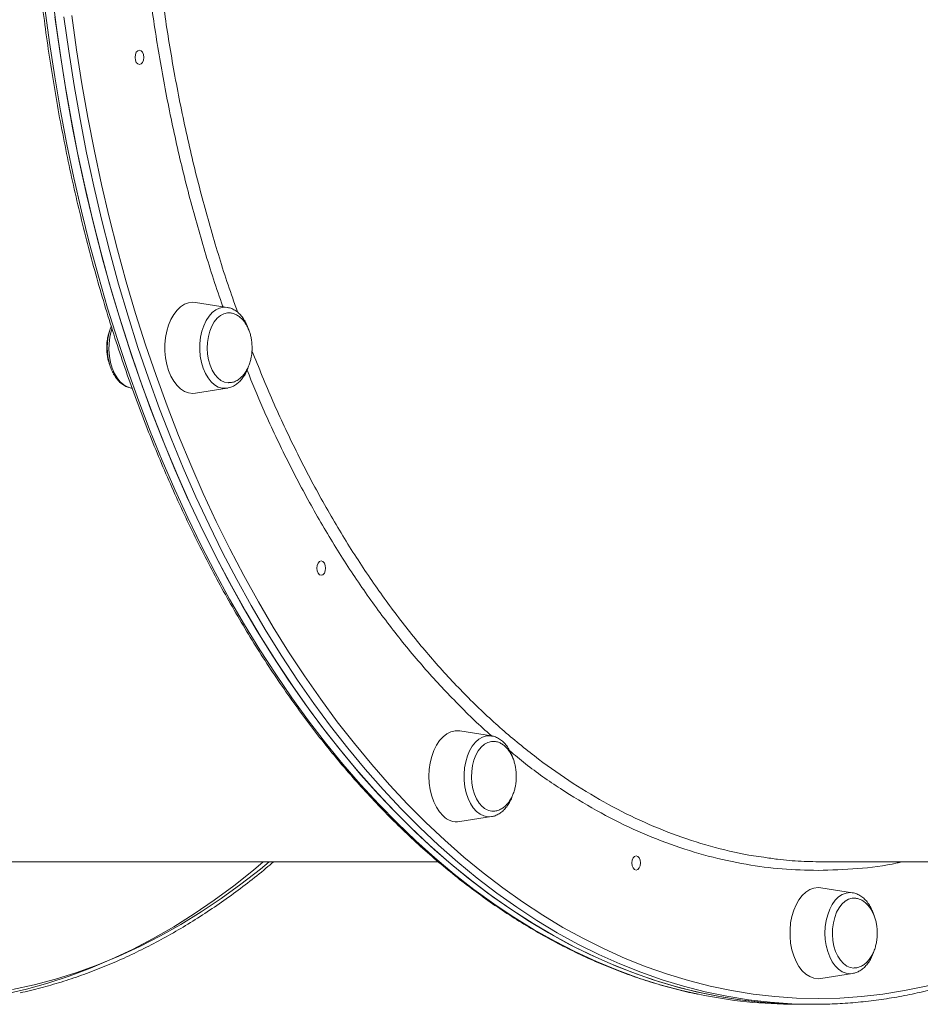
# Model space of a CAD drawing. Units: millimetres. Extents: x -12769 to 21822, y -4509 to 10312.
# Drawn here: x -1182 to -866, y 1049 to 1395 of the extents above; entities that cross this region are included whole.
import ezdxf

# ---------------------------------------------------------------- set-up
doc = ezdxf.new("R2010")
doc.units = ezdxf.units.MM

msp = doc.modelspace()

# ---------------------------------------------------------------- linework, layer by layer
at = {"color": 7, "linetype": 'Continuous', "lineweight": 15}
for p, q in [((-1109.32, 1294.1), (-1120.43, 1295.84)), ((-1142.89, 1265.74), (-1142.67, 1265.7)), ((-1120.43, 1263.99), (-1109.32, 1265.73)), ((-1109.06, 1265.78), (-1109.32, 1265.73)), ((-1016.58, 1143.67), (-1027.69, 1145.41)), ((-1027.69, 1113.55), (-1016.58, 1115.3)), ((-1214.53, 1099.42), (-1035.21, 1099.42)), ((-899.58, 1099.42), (-525.24, 1099.42)), ((-889.89, 1088.6), (-901, 1090.34)), ((-901.95, 1058.42), (-901, 1058.49)), ((-901, 1058.49), (-889.89, 1060.23)), ((-909.82, 1049.42), (-906.67, 1049.42)), ((-906.67, 1049.42), (-903.52, 1049.42))]:
    msp.add_line(p, q, dxfattribs=at)
at = {"color": 8, "linetype": 'Continuous', "lineweight": 15}
msp.add_line((-890.73, 1088.67), (-889.89, 1088.6), dxfattribs=at)
at = {"color": 7, "linetype": 'Continuous', "lineweight": 15, "flags": 128}
for points in [[(-906.67, 1049.42), (-912.41, 1049.52), (-920.04, 1049.96), (-927.67, 1050.75), (-935.28, 1051.89), (-942.86, 1053.39), (-950.42, 1055.23), (-957.94, 1057.42), (-965.42, 1059.96), (-972.85, 1062.84), (-980.23, 1066.06), (-987.55, 1069.62), (-994.8, 1073.52), (-1001.99, 1077.75), (-1009.09, 1082.31), (-1016.12, 1087.2), (-1023.05, 1092.4), (-1029.89, 1097.93), (-1036.63, 1103.77), (-1043.27, 1109.91), (-1049.79, 1116.36), (-1056.2, 1123.11), (-1062.49, 1130.15), (-1068.65, 1137.48), (-1074.69, 1145.09), (-1080.58, 1152.98), (-1086.34, 1161.13), (-1091.95, 1169.55), (-1097.41, 1178.22), (-1102.71, 1187.14), (-1107.86, 1196.3), (-1112.85, 1205.69), (-1117.67, 1215.31), (-1122.32, 1225.15), (-1126.79, 1235.2), (-1131.09, 1245.45), (-1135.2, 1255.9), (-1139.13, 1266.53), (-1142.87, 1277.33), (-1146.42, 1288.31), (-1149.78, 1299.44), (-1152.94, 1310.73), (-1155.9, 1322.15), (-1158.66, 1333.71), (-1161.22, 1345.39), (-1163.57, 1357.19), (-1165.71, 1369.09), (-1167.65, 1381.08), (-1169.37, 1393.15), (-1170.88, 1405.31)], [(-1169.77, 1396.18), (-1168.1, 1384.09), (-1166.22, 1372.07), (-1164.13, 1360.15), (-1161.83, 1348.33), (-1159.32, 1336.62), (-1156.61, 1325.03), (-1153.7, 1313.57), (-1150.59, 1302.25), (-1147.28, 1291.08), (-1143.78, 1280.06), (-1140.08, 1269.21), (-1136.2, 1258.53), (-1132.13, 1248.04), (-1127.88, 1237.74), (-1123.45, 1227.64), (-1118.84, 1217.75), (-1114.07, 1208.07), (-1109.12, 1198.62), (-1104.02, 1189.4), (-1098.75, 1180.42), (-1093.33, 1171.69), (-1087.75, 1163.21), (-1082.03, 1154.99), (-1076.17, 1147.04), (-1070.17, 1139.36), (-1064.04, 1131.96), (-1057.78, 1124.85), (-1051.4, 1118.02), (-1044.91, 1111.5), (-1038.3, 1105.27), (-1031.58, 1099.36), (-1024.77, 1093.76), (-1017.86, 1088.47), (-1010.86, 1083.5), (-1003.77, 1078.86), (-996.61, 1074.55), (-989.37, 1070.57), (-982.07, 1066.92), (-974.7, 1063.61), (-967.28, 1060.65), (-959.81, 1058.02), (-952.3, 1055.75), (-944.75, 1053.82), (-937.17, 1052.23), (-929.57, 1051), (-921.95, 1050.12), (-914.31, 1049.59), (-906.67, 1049.42), (-906.67, 1049.42)], [(-1140.14, 1379.39), (-1140.73, 1379.58), (-1141.23, 1380.12), (-1141.56, 1380.93), (-1141.68, 1381.89), (-1141.56, 1382.85), (-1141.23, 1383.66), (-1140.73, 1384.2), (-1140.14, 1384.39), (-1139.55, 1384.2), (-1139.05, 1383.66), (-1138.72, 1382.85), (-1138.6, 1381.89), (-1138.72, 1380.93), (-1139.05, 1380.12), (-1139.55, 1379.58), (-1140.14, 1379.39)], [(-1120.43, 1295.84), (-1121.38, 1295.92), (-1122.85, 1295.74), (-1124.28, 1295.21), (-1125.66, 1294.33), (-1126.93, 1293.14), (-1128.09, 1291.65), (-1129.09, 1289.89), (-1129.92, 1287.92), (-1130.56, 1285.76), (-1130.99, 1283.48), (-1131.21, 1281.11), (-1131.21, 1278.72), (-1130.99, 1276.36), (-1130.56, 1274.07), (-1129.92, 1271.92)], [(-1108.64, 1292.18), (-1109.21, 1292.16), (-1110.48, 1291.87), (-1111.7, 1291.23), (-1112.84, 1290.27), (-1113.86, 1289.01), (-1114.73, 1287.49), (-1115.43, 1285.75), (-1115.94, 1283.84), (-1116.25, 1281.82), (-1116.34, 1279.74), (-1116.21, 1277.67), (-1115.87, 1275.67), (-1115.33, 1273.78)], [(-1115.33, 1273.78), (-1114.6, 1272.08), (-1113.69, 1270.6), (-1112.65, 1269.38), (-1111.5, 1268.47), (-1110.27, 1267.89), (-1108.99, 1267.66), (-1108.83, 1267.65)], [(-1129.92, 1271.92), (-1129.09, 1269.94), (-1128.09, 1268.19), (-1126.93, 1266.7), (-1125.66, 1265.5), (-1124.28, 1264.63), (-1122.85, 1264.1), (-1121.38, 1263.92), (-1120.43, 1263.99)], [(-1143.01, 1265.76), (-1142.96, 1265.75), (-1142.89, 1265.74)], [(-1076.32, 1200.07), (-1076.91, 1200.26), (-1077.41, 1200.81), (-1077.74, 1201.62), (-1077.86, 1202.57), (-1077.74, 1203.53), (-1077.41, 1204.34), (-1076.91, 1204.88), (-1076.32, 1205.07), (-1075.73, 1204.88), (-1075.23, 1204.34), (-1074.89, 1203.53), (-1074.78, 1202.57), (-1074.89, 1201.62), (-1075.23, 1200.81), (-1075.73, 1200.26), (-1076.32, 1200.07)], [(-1027.69, 1145.41), (-1027.9, 1145.44), (-1029.37, 1145.44), (-1030.83, 1145.08), (-1032.24, 1144.37), (-1033.57, 1143.34), (-1034.79, 1141.99), (-1035.87, 1140.36), (-1036.79, 1138.49), (-1037.52, 1136.42), (-1038.06, 1134.2), (-1038.39, 1131.87), (-1038.5, 1129.48), (-1038.39, 1127.1), (-1038.06, 1124.76), (-1037.52, 1122.54), (-1036.79, 1120.47), (-1035.87, 1118.6), (-1034.79, 1116.97), (-1033.57, 1115.62)], [(-1016.17, 1141.74), (-1016.57, 1141.72), (-1017.84, 1141.39), (-1019.06, 1140.73), (-1020.18, 1139.74), (-1021.19, 1138.46), (-1022.05, 1136.91), (-1022.74, 1135.16), (-1023.24, 1133.24), (-1023.52, 1131.21), (-1023.6, 1129.13), (-1023.45, 1127.07), (-1023.09, 1125.07), (-1022.53, 1123.2), (-1021.79, 1121.51), (-1020.87, 1120.05), (-1019.82, 1118.86)], [(-1187.33, 1052.98), (-1179.76, 1054.74), (-1172.23, 1056.84), (-1164.74, 1059.29), (-1157.3, 1062.09), (-1149.91, 1065.22), (-1142.57, 1068.7), (-1135.3, 1072.51), (-1128.1, 1076.66), (-1120.97, 1081.14), (-1113.93, 1085.94), (-1106.97, 1091.07), (-1100.11, 1096.52), (-1096.64, 1099.42)], [(-965.77, 1096.55), (-966.36, 1096.74), (-966.86, 1097.28), (-967.2, 1098.09), (-967.31, 1099.05), (-967.2, 1100), (-966.86, 1100.81), (-966.36, 1101.36), (-965.77, 1101.55), (-965.18, 1101.36), (-964.68, 1100.81), (-964.35, 1100), (-964.23, 1099.05), (-964.35, 1098.09), (-964.68, 1097.28), (-965.18, 1096.74), (-965.77, 1096.55)], [(-901, 1090.34), (-901.95, 1090.42), (-903.42, 1090.24), (-904.86, 1089.71), (-906.23, 1088.83), (-907.51, 1087.64), (-908.66, 1086.15), (-909.66, 1084.39), (-910.49, 1082.42), (-911.13, 1080.26), (-911.57, 1077.98), (-911.79, 1075.61), (-911.79, 1073.22), (-911.57, 1070.86), (-911.13, 1068.57), (-910.49, 1066.42), (-909.66, 1064.44), (-908.66, 1062.69), (-907.51, 1061.2), (-906.23, 1060), (-904.86, 1059.13), (-903.42, 1058.6), (-901.95, 1058.42), (-901.95, 1058.42)], [(-889.16, 1086.68), (-889.99, 1086.64), (-891.26, 1086.29), (-892.47, 1085.59), (-893.59, 1084.58), (-894.58, 1083.27), (-895.43, 1081.71), (-896.1, 1079.94), (-896.58, 1078.01), (-896.85, 1075.97), (-896.91, 1073.9), (-896.74, 1071.83), (-896.37, 1069.84), (-895.79, 1067.99), (-895.03, 1066.31), (-894.1, 1064.87), (-893.04, 1063.71), (-891.87, 1062.85), (-890.63, 1062.33), (-889.35, 1062.15), (-889.35, 1062.15)]]:
    msp.add_lwpolyline(points, dxfattribs=at)
at = {"color": 8, "linetype": 'Continuous', "lineweight": 15, "flags": 128}
for points in [[(-1173.3, 1399.22), (-1171.69, 1387.11), (-1169.86, 1375.07), (-1167.82, 1363.12), (-1165.57, 1351.28), (-1163.12, 1339.54), (-1160.46, 1327.92), (-1157.6, 1316.42), (-1154.54, 1305.07), (-1151.28, 1293.86), (-1147.82, 1282.8), (-1144.17, 1271.91), (-1140.34, 1261.19), (-1136.31, 1250.65), (-1132.11, 1240.3), (-1127.72, 1230.15), (-1123.16, 1220.2), (-1118.43, 1210.47), (-1113.53, 1200.97), (-1108.46, 1191.69), (-1103.23, 1182.65), (-1097.85, 1173.85), (-1092.31, 1165.31), (-1086.63, 1157.02), (-1080.8, 1149), (-1074.84, 1141.25), (-1068.74, 1133.78), (-1062.51, 1126.6), (-1056.16, 1119.7), (-1049.69, 1113.1), (-1043.11, 1106.8), (-1036.42, 1100.81), (-1029.63, 1095.13), (-1022.74, 1089.76), (-1015.76, 1084.71), (-1008.7, 1079.99), (-1001.55, 1075.59), (-994.34, 1071.53), (-987.05, 1067.8), (-979.7, 1064.41), (-972.29, 1061.36), (-964.84, 1058.65), (-957.33, 1056.28), (-949.79, 1054.27), (-943.96, 1052.95)], [(-903.52, 1049.42), (-911.16, 1049.59), (-918.8, 1050.12), (-926.42, 1051), (-934.02, 1052.23), (-941.6, 1053.82), (-949.15, 1055.75), (-956.66, 1058.02), (-964.13, 1060.65), (-971.55, 1063.61), (-978.92, 1066.92), (-986.22, 1070.57), (-993.46, 1074.55), (-1000.62, 1078.86), (-1007.71, 1083.5), (-1014.71, 1088.47), (-1021.62, 1093.76), (-1028.43, 1099.36), (-1035.15, 1105.27), (-1041.76, 1111.5), (-1048.26, 1118.02), (-1054.64, 1124.85), (-1060.89, 1131.96), (-1067.02, 1139.36), (-1073.02, 1147.04), (-1078.88, 1154.99), (-1084.6, 1163.21), (-1090.18, 1171.69), (-1095.6, 1180.42), (-1100.87, 1189.4), (-1105.97, 1198.62), (-1110.92, 1208.07), (-1115.69, 1217.75), (-1120.3, 1227.64), (-1124.73, 1237.74), (-1128.98, 1248.04), (-1133.05, 1258.53), (-1136.93, 1269.21), (-1140.63, 1280.06), (-1144.13, 1291.08), (-1147.44, 1302.25), (-1150.55, 1313.57), (-1153.46, 1325.03), (-1156.17, 1336.62), (-1158.68, 1348.33), (-1160.98, 1360.15), (-1163.07, 1372.07), (-1164.95, 1384.09), (-1166.62, 1396.18)], [(-1163.84, 1396.59), (-1162.18, 1384.55), (-1160.3, 1372.59), (-1158.22, 1360.73), (-1155.93, 1348.96), (-1153.44, 1337.3), (-1150.74, 1325.77), (-1147.84, 1314.36), (-1144.75, 1303.09), (-1141.45, 1291.97), (-1137.97, 1281), (-1134.29, 1270.2), (-1130.42, 1259.57), (-1126.37, 1249.13), (-1122.14, 1238.88), (-1117.73, 1228.82), (-1113.15, 1218.98), (-1108.39, 1209.35), (-1103.47, 1199.94), (-1098.39, 1190.76), (-1093.14, 1181.82), (-1087.75, 1173.13), (-1082.2, 1164.69), (-1076.5, 1156.51), (-1070.67, 1148.59), (-1064.7, 1140.95), (-1058.6, 1133.58), (-1052.37, 1126.5), (-1046.02, 1119.71), (-1039.55, 1113.21), (-1032.97, 1107.02), (-1026.29, 1101.13), (-1019.5, 1095.55), (-1012.62, 1090.29), (-1005.65, 1085.34), (-998.6, 1080.72), (-991.47, 1076.43), (-984.27, 1072.47), (-977, 1068.84), (-969.66, 1065.55), (-962.28, 1062.59), (-954.85, 1059.98), (-947.37, 1057.72), (-939.85, 1055.8), (-932.31, 1054.22), (-924.74, 1053), (-917.15, 1052.12), (-909.55, 1051.59), (-901.95, 1051.42), (-901.95, 1051.42)], [(-1109.32, 1265.73), (-1109.7, 1265.69), (-1111.08, 1265.75), (-1112.44, 1266.15), (-1113.74, 1266.9), (-1114.95, 1267.97), (-1116.04, 1269.33), (-1116.99, 1270.95), (-1117.77, 1272.79), (-1118.36, 1274.81), (-1118.76, 1276.95), (-1118.94, 1279.17), (-1118.9, 1281.41), (-1118.65, 1283.61), (-1118.19, 1285.71), (-1117.53, 1287.68), (-1116.69, 1289.45), (-1115.69, 1290.99), (-1114.56, 1292.26), (-1113.31, 1293.22), (-1111.99, 1293.86), (-1110.62, 1294.15), (-1109.32, 1294.1)], [(-1149.79, 1286.63), (-1150.07, 1285.72), (-1150.53, 1283.61), (-1150.78, 1281.41), (-1150.81, 1279.17), (-1150.63, 1276.96), (-1150.24, 1274.81), (-1149.65, 1272.8), (-1148.87, 1270.95), (-1147.92, 1269.33), (-1146.83, 1267.97), (-1145.61, 1266.9), (-1144.31, 1266.16), (-1143.01, 1265.76)], [(-1016.58, 1115.3), (-1017.88, 1115.25), (-1019.25, 1115.54), (-1020.57, 1116.18), (-1021.81, 1117.14), (-1022.95, 1118.41), (-1023.95, 1119.94), (-1024.79, 1121.72), (-1025.45, 1123.68), (-1025.91, 1125.79), (-1026.16, 1127.99), (-1026.19, 1130.23), (-1026.01, 1132.44), (-1025.62, 1134.59), (-1025.03, 1136.61), (-1024.25, 1138.45), (-1023.3, 1140.07), (-1022.21, 1141.43), (-1020.99, 1142.5), (-1019.7, 1143.25), (-1018.34, 1143.65), (-1016.96, 1143.71), (-1016.58, 1143.67)], [(-1184.65, 1054.58), (-1177.11, 1056.24), (-1169.61, 1058.25), (-1162.14, 1060.6), (-1154.72, 1063.3), (-1147.34, 1066.34), (-1140.03, 1069.72), (-1132.77, 1073.43), (-1125.59, 1077.47), (-1118.48, 1081.85), (-1111.44, 1086.55), (-1104.5, 1091.57), (-1097.64, 1096.92), (-1094.59, 1099.42)], [(-901.95, 1051.42), (-894.34, 1051.59), (-886.74, 1052.12), (-879.16, 1053), (-871.59, 1054.22), (-864.04, 1055.8), (-856.53, 1057.72), (-849.05, 1059.98), (-841.62, 1062.59), (-834.23, 1065.55), (-826.9, 1068.84), (-819.63, 1072.47), (-812.43, 1076.43), (-805.3, 1080.72), (-798.24, 1085.34), (-791.28, 1090.29), (-784.4, 1095.55), (-779.64, 1099.42)], [(-889.89, 1060.23), (-890.73, 1060.17), (-892.11, 1060.34), (-893.45, 1060.86), (-894.72, 1061.72), (-895.9, 1062.89), (-896.95, 1064.34), (-897.84, 1066.04), (-898.56, 1067.95), (-899.09, 1070.01), (-899.41, 1072.19), (-899.52, 1074.42), (-899.41, 1076.65), (-899.09, 1078.82), (-898.56, 1080.89), (-897.84, 1082.79), (-896.95, 1084.49), (-895.9, 1085.95), (-894.72, 1087.11), (-893.45, 1087.97), (-892.11, 1088.49), (-890.73, 1088.67), (-890.73, 1088.67)]]:
    msp.add_lwpolyline(points, dxfattribs=at)
at = {"color": 7, "linetype": 'Continuous', "lineweight": 15}
for centre, radius, start, end in [((-1015.93, 1122.63), 5.42, 224.1785, 269.8697), ((-1028.59, 1120.37), 6.88, 223.6585, 277.559), ((-909.72, 1217.18), 167.76, 258.2247, 269.9657)]:
    msp.add_arc(centre, radius, start, end, dxfattribs=at)
for points, knots in [([(-1179.38, 1485.42), (-1179.37, 1483.36), (-1179.35, 1477.39), (-1179.18, 1467.51), (-1178.79, 1455.79), (-1178.2, 1444.09), (-1177.41, 1432.42), (-1176.43, 1420.79), (-1175.26, 1409.21), (-1173.9, 1397.68), (-1172.35, 1386.22), (-1170.6, 1374.82), (-1168.67, 1363.51), (-1166.55, 1352.29), (-1164.24, 1341.16), (-1161.75, 1330.13), (-1159.08, 1319.22), (-1156.23, 1308.43), (-1153.19, 1297.77), (-1149.99, 1287.24), (-1146.6, 1276.85), (-1143.05, 1266.62), (-1139.33, 1256.54), (-1135.44, 1246.63), (-1131.38, 1236.89), (-1127.17, 1227.34), (-1122.79, 1217.97), (-1118.27, 1208.79), (-1113.59, 1199.81), (-1108.76, 1191.04), (-1103.79, 1182.48), (-1098.68, 1174.14), (-1093.43, 1166.03), (-1088.04, 1158.15), (-1082.53, 1150.51), (-1076.89, 1143.1), (-1071.13, 1135.95), (-1065.25, 1129.05), (-1059.26, 1122.41), (-1053.16, 1116.03), (-1046.95, 1109.92), (-1040.65, 1104.08), (-1034.24, 1098.52), (-1027.75, 1093.24), (-1021.17, 1088.25), (-1014.51, 1083.54), (-1007.78, 1079.13), (-1000.97, 1075.01), (-994.1, 1071.19), (-987.16, 1067.67), (-980.17, 1064.45), (-973.13, 1061.54), (-966.04, 1058.94), (-958.92, 1056.64), (-951.75, 1054.69), (-946.85, 1053.47), (-944.32, 1053), (-944.21, 1052.98)], [0, 0, 0, 0, 0.00983, 0.028498, 0.047167, 0.065835, 0.084504, 0.103173, 0.121842, 0.140511, 0.159181, 0.177851, 0.196521, 0.215191, 0.233861, 0.252532, 0.271204, 0.289875, 0.308548, 0.32722, 0.345893, 0.364566, 0.38324, 0.401915, 0.42059, 0.439265, 0.457941, 0.476617, 0.495294, 0.513971, 0.532648, 0.551326, 0.570003, 0.588681, 0.607358, 0.626035, 0.644712, 0.663387, 0.682062, 0.700736, 0.719408, 0.738079, 0.756747, 0.775413, 0.794076, 0.812735, 0.831392, 0.850044, 0.868692, 0.887336, 0.905974, 0.924608, 0.943237, 0.961861, 0.98048, 0.999095, 1, 1, 1, 1]), ([(-1101.69, 1286.03), (-1101.7, 1286.05), (-1101.87, 1286.74), (-1102.4, 1287.98), (-1103.28, 1289.69), (-1104.36, 1291.18), (-1105.6, 1292.42), (-1106.97, 1293.34), (-1108.2, 1293.9), (-1108.97, 1294.01), (-1109.23, 1294.05)], [0, 0, 0, 0, 0.005093, 0.158769, 0.31331, 0.468616, 0.623676, 0.776662, 0.925566, 1, 1, 1, 1]), ([(-1100.59, 1279.92), (-1100.61, 1280.62), (-1100.64, 1281.61), (-1100.85, 1283.05), (-1101.09, 1284.25), (-1101.5, 1285.62), (-1102.05, 1286.99), (-1102.76, 1288.29), (-1103.61, 1289.49), (-1104.6, 1290.52), (-1105.7, 1291.34), (-1106.9, 1291.89), (-1107.89, 1292.17), (-1108.47, 1292.15), (-1108.62, 1292.15)], [0, 0, 0, 0, 0.115003, 0.161389, 0.238371, 0.31839, 0.404063, 0.493192, 0.584782, 0.678091, 0.772693, 0.868463, 0.965565, 1, 1, 1, 1]), ([(-1150.48, 1286.11), (-1150.65, 1285.67), (-1150.97, 1284.79), (-1151.28, 1283.48), (-1151.49, 1282.18), (-1151.6, 1281.02), (-1151.61, 1280.24), (-1151.61, 1279.92)], [0, 0, 0, 0, 0.2322272, 0.4588977, 0.6385352, 0.8497067, 1, 1, 1, 1]), ([(-1150, 1287.4), (-1150.16, 1287), (-1150.57, 1286), (-1151.01, 1284.22), (-1151.33, 1282.15), (-1151.44, 1280.02), (-1151.35, 1277.89), (-1151.05, 1275.81), (-1150.55, 1273.8), (-1149.85, 1271.93), (-1148.96, 1270.22), (-1147.89, 1268.72), (-1146.66, 1267.46), (-1145.29, 1266.53), (-1144.06, 1265.96), (-1143.29, 1265.84), (-1143.02, 1265.8)], [0, 0, 0, 0, 0.049599, 0.125518, 0.201301, 0.276977, 0.352667, 0.42847, 0.504502, 0.580876, 0.657682, 0.734874, 0.811977, 0.888099, 0.962218, 1, 1, 1, 1]), ([(-1151.61, 1279.92), (-1151.59, 1279.22), (-1151.56, 1278.23), (-1151.36, 1276.79), (-1151.1, 1275.6), (-1150.81, 1274.54), (-1150.58, 1273.98), (-1150.52, 1273.84)], [0, 0, 0, 0, 0.333842, 0.468501, 0.691965, 0.924255, 1, 1, 1, 1]), ([(-1108.84, 1267.69), (-1108.59, 1267.68), (-1107.9, 1267.66), (-1106.76, 1267.98), (-1105.51, 1268.61), (-1104.37, 1269.53), (-1103.37, 1270.65), (-1102.49, 1271.98), (-1101.78, 1273.47), (-1101.26, 1274.98), (-1100.92, 1276.36), (-1100.71, 1277.66), (-1100.61, 1278.82), (-1100.59, 1279.59), (-1100.59, 1279.92)], [0, 0, 0, 0, 0.055746, 0.155293, 0.257879, 0.352556, 0.448256, 0.544727, 0.641088, 0.734525, 0.812901, 0.875016, 0.948033, 1, 1, 1, 1]), ([(-1109.01, 1265.82), (-1108.7, 1265.89), (-1107.92, 1266.04), (-1106.73, 1266.64), (-1105.46, 1267.55), (-1104.3, 1268.74), (-1103.27, 1270.18), (-1102.42, 1271.76), (-1102, 1272.93), (-1101.81, 1273.47)], [0, 0, 0, 0, 0.0949549, 0.2414135, 0.3908298, 0.544439, 0.7018136, 0.861533, 1, 1, 1, 1]), ([(-1009.04, 1135.81), (-1009.09, 1135.98), (-1009.33, 1136.81), (-1009.95, 1138.16), (-1010.9, 1139.8), (-1012.04, 1141.21), (-1013.32, 1142.35), (-1014.74, 1143.15), (-1015.81, 1143.57), (-1016.41, 1143.62), (-1016.49, 1143.63)], [0, 0, 0, 0, 0.041173, 0.197884, 0.355488, 0.513666, 0.671001, 0.825474, 0.975273, 1, 1, 1, 1]), ([(-1007.85, 1129.48), (-1007.87, 1130.19), (-1007.9, 1131.18), (-1008.11, 1132.61), (-1008.35, 1133.81), (-1008.76, 1135.18), (-1009.31, 1136.55), (-1010.02, 1137.86), (-1010.87, 1139.05), (-1011.86, 1140.08), (-1012.96, 1140.9), (-1014.16, 1141.46), (-1015.25, 1141.75), (-1015.93, 1141.72), (-1016.19, 1141.71)], [0, 0, 0, 0, 0.1123232, 0.1576353, 0.2328422, 0.3110086, 0.3946803, 0.4817499, 0.5712163, 0.6623581, 0.7547662, 0.8483276, 0.9431699, 1, 1, 1, 1]), ([(-1015.93, 1117.25), (-1015.74, 1117.25), (-1015.1, 1117.23), (-1014.02, 1117.55), (-1012.77, 1118.18), (-1011.63, 1119.09), (-1010.62, 1120.21), (-1009.75, 1121.54), (-1009.04, 1123.03), (-1008.52, 1124.54), (-1008.18, 1125.92), (-1007.97, 1127.22), (-1007.86, 1128.38), (-1007.85, 1129.16), (-1007.85, 1129.48)], [0, 0, 0, 0, 0.043745, 0.144557, 0.248449, 0.344335, 0.441242, 0.538937, 0.636521, 0.731156, 0.810527, 0.873415, 0.947374, 1, 1, 1, 1]), ([(-1016.58, 1115.32), (-1016.47, 1115.33), (-1015.89, 1115.38), (-1014.86, 1115.76), (-1013.53, 1116.48), (-1012.3, 1117.5), (-1011.18, 1118.77), (-1010.2, 1120.31), (-1009.51, 1121.71), (-1009.21, 1122.64), (-1009.12, 1122.93)], [0, 0, 0, 0, 0.031181, 0.173884, 0.317965, 0.465542, 0.617248, 0.772231, 0.928946, 1, 1, 1, 1]), ([(-1182.02, 1053.46), (-1180.79, 1053.72), (-1177.16, 1054.5), (-1171.16, 1056.13), (-1164.02, 1058.33), (-1156.93, 1060.86), (-1149.88, 1063.69), (-1142.88, 1066.83), (-1135.94, 1070.27), (-1129.05, 1074.01), (-1122.23, 1078.05), (-1115.48, 1082.39), (-1108.8, 1087.02), (-1102.21, 1091.95), (-1096.98, 1096.09), (-1093.98, 1098.67), (-1093.11, 1099.42)], [0, 0, 0, 0, 0.039623, 0.116935, 0.194263, 0.271608, 0.348972, 0.426357, 0.503762, 0.581186, 0.658631, 0.736094, 0.813574, 0.891072, 0.968585, 1, 1, 1, 1]), ([(-920.98, 1101.04), (-919.38, 1100.8), (-915.03, 1100.14), (-907.89, 1099.57), (-902.36, 1099.47), (-899.59, 1099.42)], [0, 0, 0, 0, 0.224508, 0.612016, 1, 1, 1, 1]), ([(-903.52, 1049.42), (-902.24, 1049.43), (-898.54, 1049.45), (-892.42, 1049.74), (-885.17, 1050.37), (-877.93, 1051.33), (-870.71, 1052.6), (-863.51, 1054.19), (-856.35, 1056.08), (-849.21, 1058.29), (-842.12, 1060.81), (-835.07, 1063.63), (-828.07, 1066.77), (-821.12, 1070.2), (-814.24, 1073.94), (-807.42, 1077.97), (-800.66, 1082.31), (-793.99, 1086.93), (-787.39, 1091.85), (-782.12, 1096.02), (-779.07, 1098.64), (-778.16, 1099.42)], [0, 0, 0, 0, 0.0294507, 0.0850736, 0.1406992, 0.196327, 0.2519613, 0.3076033, 0.3632556, 0.4189182, 0.4745946, 0.5302845, 0.5859882, 0.6417071, 0.6974406, 0.7531877, 0.8089484, 0.8647218, 0.9205069, 0.9763039, 1, 1, 1, 1]), ([(-882.28, 1080.55), (-882.29, 1080.59), (-882.47, 1081.3), (-883.01, 1082.55), (-883.89, 1084.26), (-884.98, 1085.73), (-886.22, 1086.96), (-887.6, 1087.88), (-888.87, 1088.43), (-889.67, 1088.53), (-889.97, 1088.57)], [0, 0, 0, 0, 0.008857, 0.160443, 0.312896, 0.466079, 0.618954, 0.76971, 0.916368, 1, 1, 1, 1]), ([(-881.16, 1074.42), (-881.18, 1075.12), (-881.21, 1076.11), (-881.42, 1077.55), (-881.67, 1078.74), (-882.08, 1080.12), (-882.63, 1081.48), (-883.33, 1082.79), (-884.18, 1083.99), (-885.17, 1085.01), (-886.27, 1085.84), (-887.47, 1086.39), (-888.44, 1086.67), (-889, 1086.65), (-889.13, 1086.65)], [0, 0, 0, 0, 0.1155195, 0.1621209, 0.2394671, 0.3198568, 0.4059105, 0.4954591, 0.5874712, 0.6812026, 0.7762442, 0.8724657, 0.970009, 1, 1, 1, 1]), ([(-889.25, 1062.19), (-889.06, 1062.18), (-888.41, 1062.17), (-887.33, 1062.48), (-886.08, 1063.11), (-884.94, 1064.03), (-883.94, 1065.15), (-883.07, 1066.48), (-882.35, 1067.96), (-881.83, 1069.47), (-881.5, 1070.86), (-881.29, 1072.16), (-881.18, 1073.31), (-881.17, 1074.09), (-881.16, 1074.42)], [0, 0, 0, 0, 0.044383, 0.145124, 0.248949, 0.344768, 0.441615, 0.539248, 0.636768, 0.731333, 0.810652, 0.873512, 0.947408, 1, 1, 1, 1]), ([(-889.81, 1060.26), (-889.41, 1060.35), (-888.52, 1060.53), (-887.24, 1061.17), (-885.98, 1062.09), (-884.82, 1063.29), (-883.8, 1064.74), (-882.97, 1066.3), (-882.58, 1067.43), (-882.4, 1067.94)], [0, 0, 0, 0, 0.121768, 0.265373, 0.411966, 0.562674, 0.717031, 0.873625, 1, 1, 1, 1])]:
    msp.add_open_spline(points, degree=3, knots=knots, dxfattribs=at)
at = {"color": 8, "linetype": 'Continuous', "lineweight": 15}
for points, knots in [([(-1137.38, 1475.53), (-1137.32, 1471.23), (-1137.17, 1459.59), (-1136.07, 1440.9), (-1134.19, 1419.51), (-1131.57, 1398.53), (-1128.22, 1377.62), (-1124.1, 1356.85), (-1119.23, 1336.29), (-1113.64, 1316.45), (-1109.06, 1301.77), (-1106.16, 1293.97), (-1105.54, 1292.28)], [0, 0, 0, 0, 0.067037, 0.181402, 0.292541, 0.403764, 0.514902, 0.629268, 0.743727, 0.858094, 0.969231, 1, 1, 1, 1]), ([(-1110.79, 1294.33), (-1110.96, 1294.78), (-1113.43, 1301.47), (-1117.59, 1314.96), (-1123.2, 1334.81), (-1128.04, 1355.24), (-1132.2, 1376.09), (-1135.63, 1397.29), (-1138.33, 1418.72), (-1140.24, 1440.34), (-1141.3, 1458.05), (-1141.46, 1468.55), (-1141.5, 1471.79)], [0, 0, 0, 0, 0.0084619, 0.1256585, 0.242856, 0.3604224, 0.4781766, 0.5959315, 0.7134985, 0.8306946, 0.9478923, 1, 1, 1, 1]), ([(-1100.62, 1278.88), (-1098.22, 1272.95), (-1093.35, 1260.88), (-1085.2, 1243.56), (-1076.41, 1226.78), (-1067.12, 1211), (-1057.39, 1196.24), (-1047.27, 1182.5), (-1036.6, 1169.57), (-1025.39, 1157.52), (-1013.66, 1146.43), (-1001.68, 1136.52), (-989.49, 1127.81), (-977.13, 1120.28), (-964.42, 1113.81), (-951.39, 1108.45), (-938.05, 1104.32), (-927.89, 1101.98), (-922.18, 1101.2), (-920.98, 1101.04)], [0, 0, 0, 0, 0.060164, 0.122398, 0.184683, 0.246917, 0.307395, 0.367919, 0.428397, 0.490631, 0.552917, 0.615151, 0.675629, 0.736153, 0.796632, 0.858866, 0.921152, 0.983386, 1, 1, 1, 1]), ([(-1016.42, 1143.62), (-1016.49, 1143.68), (-1020.57, 1147.05), (-1028.34, 1154.74), (-1039.65, 1166.71), (-1050.48, 1179.81), (-1060.85, 1193.81), (-1070.69, 1208.72), (-1079.99, 1224.52), (-1088.72, 1241.19), (-1096.22, 1257.03), (-1100.53, 1267.59), (-1102.35, 1272.05)], [0, 0, 0, 0, 0.002132, 0.116401, 0.230853, 0.345306, 0.459575, 0.573485, 0.687396, 0.801666, 0.916118, 1, 1, 1, 1]), ([(-901.95, 1096.42), (-906.15, 1096.52), (-914.57, 1096.73), (-927.43, 1098.44), (-940.5, 1101.28), (-953.74, 1105.42), (-966.85, 1110.77), (-979.75, 1117.27), (-992.37, 1124.97), (-1002.53, 1132.02), (-1008.33, 1136.91), (-1010.15, 1138.44)], [0, 0, 0, 0, 0.112363, 0.224725, 0.344474, 0.4646, 0.58492, 0.705238, 0.825365, 0.945114, 1, 1, 1, 1]), ([(-872.59, 1099.42), (-873.12, 1099.29), (-878.24, 1098.06), (-888.04, 1096.87), (-897.32, 1096.57), (-901.95, 1096.42)], [0, 0, 0, 0, 0.054368, 0.527581, 1, 1, 1, 1])]:
    msp.add_open_spline(points, degree=3, knots=knots, dxfattribs=at)

doc.saveas('drawing.dxf')
